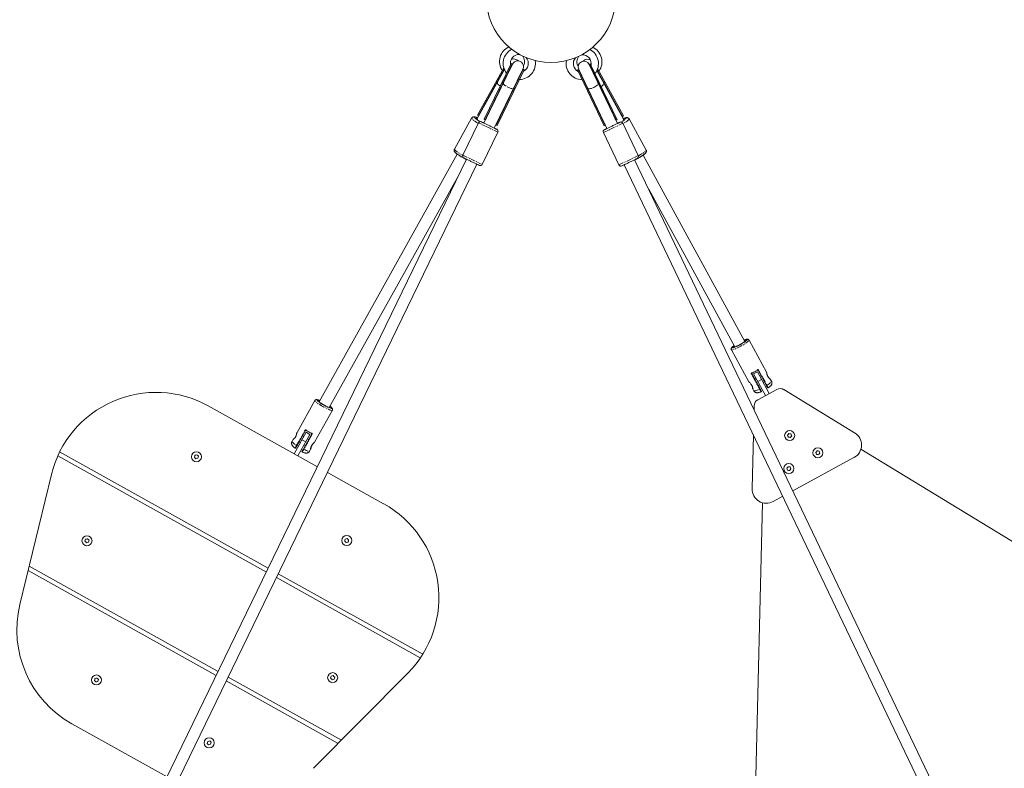
# Model space of a CAD drawing. Units: millimetres. Extents: x -5308 to 12794, y -3099 to 7224.
# Drawn here: x -682 to 691, y 4557 to 5602 of the extents above; entities that cross this region are included whole.
import ezdxf

# ---------------------------------------------------------------- set-up
doc = ezdxf.new("R2010")
doc.units = ezdxf.units.MM
doc.linetypes.add('PHANTOM', pattern=[12.7, 6.35, -1.27, 1.27, -1.27, 1.27, -1.27])

msp = doc.modelspace()

# ---------------------------------------------------------------- linework, layer by layer
at = {"color": 7, "linetype": 'Continuous', "lineweight": 15}
for p, q in [((-44, 5468.7), (-7.2, 5534.7)), ((5, 5539.9), (-34.9, 5457.6)), ((-34.5, 5463), (3.2, 5540.8)), ((-33.2, 5462.3), (4.6, 5540.2)), ((4.6, 5540.2), (3.2, 5540.8)), ((151.1, 5457), (111.6, 5539.5)), ((113.4, 5540.4), (112.1, 5539.7)), ((112.1, 5539.7), (149.3, 5461.7)), ((113.4, 5540.4), (150.7, 5462.3)), ((123.6, 5533.6), (159.5, 5467.7)), ((-6.3, 5532.2), (-44.8, 5463.3)), ((-42.7, 5468), (-6.6, 5532.8)), ((-20.5, 5450.6), (19.4, 5533)), ((19.9, 5532.7), (-17.9, 5454.9)), ((21.2, 5532.1), (-16.5, 5454.2)), ((21.2, 5532.1), (19.9, 5532.7)), ((96.7, 5532.4), (95.4, 5531.8)), ((132.7, 5453.7), (95.4, 5531.8)), ((134, 5454.4), (96.7, 5532.4)), ((97.2, 5532.6), (136.6, 5450.1)), ((160.2, 5462.2), (122.7, 5531.2)), ((122.9, 5531.7), (158.2, 5467)), ((-44, 5468.7), (-42.7, 5468)), ((-42.1, 5468.7), (-40.6, 5470.7)), ((-32.6, 5462.8), (-31.3, 5464.9)), ((156.1, 5469.7), (157.5, 5467.6)), ((159.5, 5467.7), (158.2, 5467)), ((-52.1, 5464.6), (-76.2, 5421.3)), ((-42.5, 5457.9), (-64.3, 5412.9)), ((-34.5, 5463), (-33.2, 5462.3)), ((-16.5, 5454.2), (-17.9, 5454.9)), ((-16.9, 5458), (-17.8, 5455.6)), ((132.7, 5453.7), (134, 5454.4)), ((134, 5455.1), (133.1, 5457.4)), ((147.5, 5464.3), (148.8, 5462.2)), ((150.7, 5462.3), (149.3, 5461.7)), ((180.2, 5412.2), (158.7, 5457.3)), ((191.2, 5420), (167.5, 5463.5)), ((-37.3, 5399.9), (-15.5, 5444.9)), ((131.6, 5444.3), (153.1, 5399.2)), ((-72.1, 5414.2), (-264.9, 5068.6)), ((328.9, 5152.9), (187.1, 5412.9)), ((-59.3, 5407.2), (-1070.8, 3319.2)), ((-1056.4, 3312.2), (-44.9, 5400.2)), ((160.8, 5399.5), (1190.7, 3243.9)), ((1205.1, 3250.8), (175.2, 5406.4)), ((-251, 5060.8), (-69.6, 5386)), ((194.9, 5365.2), (314.8, 5145.3)), ((359.1, 5109.9), (334.7, 5154.7)), ((310.1, 5141.3), (334.5, 5096.5)), ((313.7, 5146.9), (313.8, 5147)), ((350.1, 5086.7), (338.5, 5108)), ((346.4, 5110.3), (341.1, 5107.5)), ((362.9, 5080.1), (346.4, 5110.3)), ((347.3, 5112.8), (358.9, 5091.5)), ((334.6, 5096.4), (334.6, 5096.4)), ((341.1, 5107.5), (357.6, 5077.2)), ((344.4, 5101.3), (342.7, 5100.4)), ((351.5, 5105.2), (349.7, 5104.2)), ((354.5, 5095.4), (356.3, 5096.4)), ((366, 5097.3), (364.4, 5100.2)), ((339.8, 5086.8), (341.4, 5083.9)), ((347.1, 5071.4), (373.4, 5085.8)), ((347.5, 5091.6), (349.2, 5092.5)), ((383.4, 5085.6), (482, 5025.4)), ((-270.8, 5070.4), (-295.6, 5025.9)), ((-264.1, 5070.4), (-264, 5070.3)), ((-419.3, 5062.8), (-267.2, 4978)), ((-271.2, 5012.3), (-246.3, 5056.8)), ((341.7, 5057.9), (341.9, 5062.9)), ((-282.9, 5026.2), (-299.7, 4996)), ((-295.7, 5025.8), (-295.7, 5025.8)), ((-295.6, 5007.5), (-283.7, 5028.7)), ((-277.6, 5023.2), (-282.9, 5026.2)), ((-301, 5016.2), (-302.6, 5013.4)), ((-294.4, 4993.1), (-277.6, 5023.2)), ((-292.9, 5012.3), (-291.1, 5011.3)), ((-286.3, 5020.1), (-288, 5021)), ((-275, 5023.8), (-286.8, 5002.6)), ((-279.3, 5016.2), (-281, 5017.1)), ((339, 4947.5), (340.9, 5022.6)), ((-335.8, 4836.4), (-626.7, 4998.7)), ((-285.9, 5008.4), (-284.2, 5007.4)), ((-278.2, 4999.7), (-276.6, 5002.6)), ((490.7, 5002.5), (1013.6, 4683.3)), ((-629.2, 4993.2), (-338.4, 4831)), ((481.1, 4990.8), (396, 4944.3)), ((-682.2, 4785.6), (-638.2, 4967.1)), ((-253.2, 4970.1), (-174.8, 4926.4)), ((381.9, 4936.7), (368.6, 4929.4)), ((338.6, 4315.3), (353.5, 4927.7)), ((-405.7, 4692.2), (-669.2, 4839.2)), ((-670.6, 4833.1), (-408.3, 4686.8)), ((-324.4, 4823.2), (-123.7, 4711.2)), ((-120.4, 4716.3), (-321.8, 4828.6)), ((-233.8, 4596.3), (-391.7, 4684.4)), ((-141.2, 4689.9), (-272.5, 4557.1)), ((-394.3, 4679), (-238.1, 4591.9)), ((-476.8, 4545.3), (-609.5, 4619.2))]:
    msp.add_line(p, q, dxfattribs=at)
at = {"color": 8, "linetype": 'PHANTOM', "lineweight": 0}
for p, q in [((-16.4, 5515.2), (-17.7, 5515.9)), ((-8.3, 5513.7), (-9.6, 5514.3)), ((7, 5506.3), (8.4, 5505.6)), ((124.7, 5513.2), (126.1, 5513.9)), ((132.4, 5514.4), (133.7, 5515.1)), ((109.4, 5505.9), (108, 5505.2)), ((-15.5, 5444.9), (-42.5, 5457.9)), ((158.7, 5457.3), (131.6, 5444.3)), ((-64.3, 5412.9), (-37.3, 5399.9)), ((153.1, 5399.2), (180.2, 5412.2)), ((328.7, 5153.2), (329.2, 5153.2)), ((314.4, 5145.1), (314.7, 5145.5)), ((347.9, 5113.1), (359.5, 5091.8)), ((349.5, 5086.3), (337.9, 5107.7)), ((346.8, 5096.9), (352.1, 5099.8)), ((-265.3, 5068.9), (-264.8, 5068.8)), ((-250.8, 5061), (-250.5, 5060.7)), ((-296.2, 5007.8), (-284.4, 5029)), ((-283.5, 5012.8), (-288.7, 5015.7)), ((-274.4, 5023.4), (-286.3, 5002.2))]:
    msp.add_line(p, q, dxfattribs=at)
at = {"color": 7, "linetype": 'Continuous', "lineweight": 15, "flags": 128}
for points in [[(3.8, 5537.4), (4, 5538.5), (4.6, 5540.2)], [(112.1, 5539.7), (112.6, 5538.1), (112.8, 5536.9)], [(19.9, 5532.7), (18.9, 5531.2), (18.2, 5530.4)], [(98.4, 5530), (97.6, 5530.9), (96.7, 5532.4)], [(-44.2, 5464.3), (-44.9, 5464.4), (-45.3, 5464.3), (-45.4, 5464.1), (-45.1, 5463.7), (-44.6, 5463.1), (-43.8, 5462.4), (-43.7, 5462.4)], [(159.2, 5461.4), (159.8, 5461.9), (160.5, 5462.5), (160.8, 5463), (160.8, 5463.2), (160.5, 5463.4), (159.9, 5463.3), (159.7, 5463.2)], [(329.7, 5153.7), (329.2, 5153.2), (328.4, 5152.5), (327.3, 5151.7), (326, 5150.8), (324.5, 5149.9), (322.9, 5149), (321.3, 5148.1), (319.7, 5147.3), (318.1, 5146.6), (316.7, 5145.9), (315.4, 5145.5), (314.4, 5145.1), (313.6, 5145), (313.4, 5144.9)], [(-249.8, 5060.5), (-250.5, 5060.7), (-251.6, 5061), (-252.8, 5061.5), (-254.2, 5062.1), (-255.8, 5062.9), (-257.4, 5063.7), (-259, 5064.7), (-260.6, 5065.6), (-262.1, 5066.5), (-263.3, 5067.4), (-264.4, 5068.2), (-265.3, 5068.9), (-265.8, 5069.5), (-265.9, 5069.6)]]:
    msp.add_lwpolyline(points, dxfattribs=at)
at = {"color": 8, "linetype": 'PHANTOM', "lineweight": 0, "flags": 128}
for points in [[(-16.4, 5515.2), (-15.9, 5515.8), (-15.4, 5516)], [(-16, 5515), (-16, 5514.8), (-16.2, 5514), (-15.9, 5513.1), (-15.4, 5512.1), (-14.6, 5511), (-13.4, 5509.9), (-12.2, 5509)], [(-7.4, 5514.3), (-7.9, 5514.1), (-8.3, 5513.7)], [(-7.8, 5513.5), (-7.9, 5513.4), (-7.8, 5512.8), (-7.5, 5512), (-6.8, 5511.2), (-5.8, 5510.3), (-4.6, 5509.4), (-3.2, 5508.6), (-1.7, 5507.8)], [(-1.7, 5507.8), (-0.1, 5507.1), (1.4, 5506.5), (2.9, 5506.1), (4.2, 5505.9), (5.2, 5505.9), (6, 5506), (6.5, 5506.4), (6.6, 5506.5)], [(7, 5506.3), (7.1, 5506.9), (7, 5507.3)], [(109.5, 5506.9), (109.3, 5506.5), (109.4, 5505.9)], [(109.8, 5506.1), (109.9, 5506), (110.4, 5505.6), (111.2, 5505.5), (112.2, 5505.5), (113.5, 5505.7), (115, 5506.1), (116.5, 5506.6), (118.1, 5507.3)], [(118.1, 5507.3), (119.6, 5508.1), (121.1, 5509), (122.3, 5509.9), (123.2, 5510.7), (123.9, 5511.6), (124.3, 5512.3), (124.3, 5512.9), (124.3, 5513)], [(124.7, 5513.2), (124.3, 5513.6), (123.9, 5513.8)], [(128.6, 5508.6), (129.4, 5509.1), (130.5, 5510.2), (131.3, 5511.2), (131.9, 5512.3), (132.1, 5513.2), (132, 5514), (131.9, 5514.1)], [(131.3, 5515.2), (131.8, 5515), (132.4, 5514.4)], [(-42.9, 5457.2), (-43.3, 5457.5), (-45.2, 5458.6), (-46.9, 5459.7), (-48.4, 5460.8), (-49.7, 5461.8), (-50.7, 5462.6), (-51.5, 5463.4), (-51.9, 5464), (-52.1, 5464.4), (-52.1, 5464.6)], [(167.5, 5463.5), (167.5, 5463.1), (167.2, 5462.6), (166.6, 5462), (165.7, 5461.2), (164.6, 5460.2), (163.2, 5459.2), (161.6, 5458.2), (159.8, 5457.1), (159, 5456.6)], [(-76.2, 5421.3), (-76.2, 5421.2), (-76.1, 5420.7), (-75.6, 5420.1), (-74.8, 5419.4), (-73.8, 5418.5), (-72.5, 5417.5), (-71, 5416.5), (-69.3, 5415.3), (-67.5, 5414.2), (-65.5, 5413.1), (-64.5, 5412.5)], [(180.4, 5411.7), (181.6, 5412.4), (183.5, 5413.6), (185.3, 5414.7), (186.9, 5415.8), (188.3, 5416.8), (189.4, 5417.7), (190.3, 5418.5), (190.9, 5419.1), (191.2, 5419.7), (191.2, 5420)], [(327.9, 5154.7), (329, 5155.1), (330.2, 5155.5), (331.1, 5155.7), (331.7, 5155.7), (332, 5155.5), (332, 5155.2), (331.6, 5154.7), (331, 5154), (330, 5153.2), (328.8, 5152.3), (327.4, 5151.4), (325.8, 5150.4), (324.1, 5149.3), (322.3, 5148.3)], [(334.7, 5154.7), (334.7, 5154.5), (334.5, 5154), (333.9, 5153.3), (333, 5152.6), (331.9, 5151.7), (330.5, 5150.7), (328.9, 5149.6), (327.2, 5148.5), (325.3, 5147.4), (323.3, 5146.3)], [(328.1, 5154.3), (329, 5154.5), (329.6, 5154.6), (330, 5154.5), (330, 5154.2), (329.8, 5153.8), (329.7, 5153.7)], [(323.3, 5146.3), (321.4, 5145.3), (319.4, 5144.3), (317.5, 5143.4), (315.8, 5142.6), (314.2, 5142), (312.8, 5141.5), (311.7, 5141.2), (310.9, 5141.1), (310.3, 5141.2), (310.1, 5141.3)], [(322.3, 5148.3), (320.4, 5147.3), (318.6, 5146.4), (316.9, 5145.6), (315.3, 5145), (313.9, 5144.4), (312.7, 5144.1), (311.8, 5143.9), (311.2, 5143.9), (310.9, 5144), (310.9, 5144.4), (311.3, 5144.9), (311.9, 5145.5), (312.9, 5146.3), (313.7, 5146.9)], [(313.4, 5144.9), (313.1, 5145), (312.9, 5145.2), (313, 5145.5), (313.4, 5146), (314.1, 5146.6)], [(359.5, 5091.8), (361.2, 5092.9), (362.7, 5093.9), (364, 5094.9), (365, 5095.7), (365.6, 5096.4), (366, 5097), (366, 5097.3)], [(341.4, 5083.9), (341.7, 5083.7), (342.4, 5083.7), (343.3, 5083.9), (344.5, 5084.3), (346, 5084.8), (347.7, 5085.5), (349.5, 5086.3)], [(-259.5, 5062), (-261.4, 5063.1), (-263.3, 5064.2), (-265, 5065.3), (-266.6, 5066.4), (-268, 5067.4), (-269.1, 5068.3), (-270, 5069.1), (-270.5, 5069.7), (-270.8, 5070.2), (-270.8, 5070.4)], [(-258.4, 5063.9), (-260.2, 5065), (-261.9, 5066), (-263.5, 5067), (-264.9, 5068), (-266.1, 5068.9), (-267, 5069.7), (-267.7, 5070.4), (-268, 5070.9), (-268.1, 5071.2), (-267.8, 5071.4), (-267.1, 5071.3), (-266.2, 5071.1), (-265.1, 5070.8), (-264.1, 5070.4)], [(-265.9, 5069.6), (-266.1, 5069.9), (-266, 5070.2), (-265.7, 5070.3), (-265, 5070.2), (-264.2, 5069.9)], [(-246.3, 5056.8), (-246.5, 5056.7), (-247.1, 5056.6), (-247.9, 5056.8), (-249, 5057.1), (-250.4, 5057.6), (-251.9, 5058.2), (-253.7, 5059), (-255.5, 5059.9), (-257.5, 5060.9), (-259.5, 5062)], [(-250, 5062.5), (-249, 5061.8), (-248.1, 5061), (-247.4, 5060.4), (-247.1, 5059.9), (-247.1, 5059.5), (-247.4, 5059.4), (-248, 5059.4), (-248.9, 5059.6), (-250.1, 5060), (-251.4, 5060.5), (-253, 5061.2), (-254.7, 5062), (-256.5, 5062.9), (-258.4, 5063.9)], [(-250.2, 5062.1), (-249.6, 5061.5), (-249.1, 5061), (-249, 5060.7), (-249.2, 5060.5), (-249.7, 5060.5), (-249.8, 5060.5)], [(-302.6, 5013.4), (-302.6, 5013), (-302.3, 5012.4), (-301.6, 5011.7), (-300.6, 5010.9), (-299.4, 5009.9), (-297.9, 5008.9), (-296.2, 5007.8)], [(-286.3, 5002.2), (-284.4, 5001.4), (-282.7, 5000.7), (-281.3, 5000.1), (-280.1, 4999.7), (-279.1, 4999.5), (-278.5, 4999.5), (-278.2, 4999.7)]]:
    msp.add_lwpolyline(points, dxfattribs=at)
at = {"color": 7, "linetype": 'Continuous', "lineweight": 15}
for centre, radius in [((58.5, 5632.1), 90), ((391.4, 5021.5), 7), ((-435.9, 4991.9), 7), ((430.8, 4997.5), 7), ((390.2, 4975.4), 7), ((-588.5, 4874.7), 7), ((-226.3, 4875), 7), ((-575.4, 4680.4), 7), ((-245.9, 4683.6), 7), ((-418.2, 4592.7), 7)]:
    msp.add_circle(centre, radius, dxfattribs=at)
for centre, radius, start, end in [((9.2, 5543.6), 22.5, 114.9083, 214.4608), ((107.1, 5543), 22.5, 324.9851, 64.7471), ((14.4, 5541), 22.5, 118.4788, 217.7656), ((14.4, 5541), 12.5, 88.447, 191.0233), ((6.7, 5539.2), 8, 40.4513, 116.9539), ((9.2, 5543.6), 12.5, 331.3406, 37.5352), ((14.4, 5541), 12.5, 297.2835, 39.8597), ((102.2, 5540.6), 12.5, 138.4637, 242.4078), ((107.1, 5543), 12.5, 141.1129, 211.3822), ((102.2, 5540.6), 12.5, 348.668, 92.6122), ((102.2, 5540.6), 22.5, 321.9257, 61.5808), ((12.2, 5536.5), 8, 334.1534, 154.1534), ((14.4, 5541), 22.5, 270.5412, 9.828), ((102.2, 5540.6), 22.5, 169.495, 269.1501), ((104.4, 5536.1), 8, 25.5379, 205.5379), ((109.4, 5538.7), 8, 57.2372, 137.9474), ((-41.2, 5467.1), 1.79, 119.371, 150.0743), ((156.6, 5466.1), 1.81, 29.3628, 59.9736), ((-39.8, 5456.6), 3, 64.1534, 154.1534), ((-32.3, 5461.8), 1.01, 111.8159, 151.9895), ((-18.8, 5455.3), 1.01, 336.3172, 16.4908), ((134.9, 5454.8), 1.01, 163.2005, 203.3741), ((148.5, 5461.2), 1.01, 27.7018, 67.8754), ((156, 5456), 3, 25.5379, 115.5379), ((-18.2, 5446.2), 3, 334.1534, 64.1534), ((134.3, 5445.6), 3, 115.5379, 205.5379), ((-61.6, 5411.6), 3, 154.1534, 244.1534), ((177.5, 5410.9), 3, 295.5379, 25.5379), ((-40, 5401.2), 3, 244.1534, 334.1534), ((155.9, 5400.5), 3, 205.5379, 295.5379), ((295.4, 5197.5), 98.9, 296.4131, 300.7816), ((-492.4, 4931.8), 150, 60.8486, 166.3727), ((378.2, 5077), 10, 58.5973, 118.5973), ((351.8, 5062.7), 10, 118.5973, 178.5973), ((-230.5, 5113.9), 100.1, 238.6916, 243.0057), ((471.6, 5008.3), 20, 298.5973, 58.5973), ((359, 4947), 20, 178.5973, 298.5973), ((-247.8, 4795.4), 150, 315.3245, 60.8486), ((-536.4, 4750.2), 150, 166.3727, 240.8486)]:
    msp.add_arc(centre, radius, start, end, dxfattribs=at)
for points, knots in [([(-43.9, 5464.9), (-44.2, 5465), (-44.9, 5465.3), (-45.9, 5465.7), (-46.8, 5466), (-47.6, 5466.2), (-48.5, 5466.3), (-49.3, 5466.3), (-50.1, 5466.2), (-50.9, 5465.9), (-51.6, 5465.3), (-51.9, 5464.8), (-52, 5464.6)], [0, 0, 0, 0, 0.110481, 0.225111, 0.339831, 0.455701, 0.576545, 0.690596, 0.771643, 0.84845, 0.928013, 1, 1, 1, 1]), ([(167.5, 5463.5), (167.5, 5463.5), (167.3, 5463.9), (166.8, 5464.4), (166, 5464.9), (165.2, 5465.2), (164.3, 5465.3), (163.2, 5465.1), (162, 5464.9), (160.7, 5464.4), (159.9, 5464.1), (159.4, 5463.9), (159.3, 5463.9)], [0, 0, 0, 0, 0.013076, 0.10136, 0.184926, 0.270169, 0.366394, 0.508122, 0.707964, 0.854511, 0.986119, 1, 1, 1, 1]), ([(-34.5, 5457.4), (-35, 5457.6), (-36, 5458.1), (-37.2, 5458.7), (-38, 5459.1), (-38.5, 5459.3), (-38.4, 5459.3), (-38.4, 5459.3)], [0, 0, 0, 0, 0.20639, 0.425142, 0.652989, 0.885671, 1, 1, 1, 1]), ([(-16.9, 5448.9), (-16.9, 5448.9), (-16.9, 5448.9), (-17.3, 5449.1), (-18.1, 5449.5), (-19.3, 5450), (-20.7, 5450.7), (-22.4, 5451.5), (-24.4, 5452.5), (-26.6, 5453.6), (-28.8, 5454.6), (-30.9, 5455.7), (-32.9, 5456.6), (-34, 5457.1), (-34.5, 5457.4)], [0, 0, 0, 0, 0.0465465, 0.1361553, 0.2221874, 0.3033574, 0.3845274, 0.4705595, 0.5601683, 0.6516787, 0.7431891, 0.8327979, 0.91883, 1, 1, 1, 1]), ([(154.6, 5458.7), (154.6, 5458.7), (154.6, 5458.7), (154.2, 5458.5), (153.4, 5458.1), (152.3, 5457.5), (150.9, 5456.9), (149.1, 5456), (147.1, 5455.1), (144.9, 5454), (142.7, 5453), (140.6, 5452), (138.6, 5451), (137.5, 5450.5), (137, 5450.2)], [0, 0, 0, 0, 0.0465465, 0.1361553, 0.2221874, 0.3033574, 0.3845274, 0.4705595, 0.5601683, 0.6516787, 0.7431891, 0.8327979, 0.91883, 1, 1, 1, 1]), ([(137, 5450.2), (136.5, 5450), (135.5, 5449.5), (134.3, 5449), (133.5, 5448.6), (133, 5448.3), (133.1, 5448.4), (133.1, 5448.4)], [0, 0, 0, 0, 0.20639, 0.425142, 0.652989, 0.885671, 1, 1, 1, 1]), ([(-76.2, 5421.4), (-76.2, 5421.3), (-76.4, 5421), (-76.6, 5420.3), (-76.6, 5419.3), (-76.4, 5418.5), (-76, 5417.7), (-75.4, 5417), (-74.7, 5416.2), (-73.8, 5415.5), (-72.7, 5414.7), (-71.7, 5413.9), (-70.5, 5413.1), (-69.3, 5412.3), (-68.2, 5411.6), (-67.1, 5411), (-66.2, 5410.4), (-65.6, 5410.1), (-65.4, 5410)], [0, 0, 0, 0, 0.007528, 0.060301, 0.1103, 0.161163, 0.218097, 0.301048, 0.386447, 0.477272, 0.563181, 0.636892, 0.708046, 0.788067, 0.848076, 0.900923, 0.966962, 1, 1, 1, 1]), ([(-65.4, 5410), (-64.7, 5409.6), (-63.9, 5409.2), (-62.6, 5408.5), (-61.6, 5408), (-60.5, 5407.5), (-59.8, 5407.1), (-59.4, 5407)], [0, 0, 0, 0, 0.2995541, 0.4173883, 0.6112084, 0.807943, 1, 1, 1, 1]), ([(180.3, 5408.7), (180.9, 5409.1), (181.7, 5409.5), (182.9, 5410.3), (183.9, 5410.8), (185, 5411.5), (186.1, 5412.2), (187.1, 5412.9), (188, 5413.6), (188.8, 5414.2), (189.6, 5414.8), (190.2, 5415.4), (190.7, 5416.1), (191.2, 5416.7), (191.5, 5417.5), (191.6, 5418.4), (191.6, 5419.2), (191.3, 5419.7), (191.2, 5420)], [0, 0, 0, 0, 0.096951, 0.135101, 0.197853, 0.261554, 0.328499, 0.396764, 0.465638, 0.53465, 0.603742, 0.673567, 0.746432, 0.814815, 0.86378, 0.910213, 0.958283, 1, 1, 1, 1]), ([(-62.8, 5408.9), (-62.9, 5408.9), (-62.9, 5408.9), (-62.5, 5408.7), (-61.6, 5408.3), (-60.4, 5407.7), (-59.4, 5407.2), (-58.9, 5407)], [0, 0, 0, 0, 0.114329, 0.347011, 0.574858, 0.79361, 1, 1, 1, 1]), ([(-58.9, 5407), (-58.4, 5406.7), (-57.3, 5406.2), (-55.4, 5405.3), (-53.2, 5404.2), (-51, 5403.2), (-48.8, 5402.1), (-46.8, 5401.1), (-45.1, 5400.3), (-43.7, 5399.6), (-42.6, 5399.1), (-41.7, 5398.7), (-41.3, 5398.5), (-41.4, 5398.5), (-41.4, 5398.5)], [0, 0, 0, 0, 0.08117, 0.167202, 0.256811, 0.348321, 0.439832, 0.52944, 0.615473, 0.696643, 0.777813, 0.863845, 0.953453, 1, 1, 1, 1]), ([(157.2, 5397.8), (157.2, 5397.8), (157.2, 5397.8), (157.6, 5398), (158.4, 5398.4), (159.6, 5399), (160.6, 5399.5), (161.1, 5399.7)], [0, 0, 0, 0, 0.114329, 0.347011, 0.574858, 0.79361, 1, 1, 1, 1]), ([(161.1, 5399.7), (161.7, 5400), (162.8, 5400.5), (164.7, 5401.4), (166.8, 5402.4), (169.1, 5403.5), (171.3, 5404.6), (173.3, 5405.5), (175, 5406.3), (176.4, 5407), (177.6, 5407.6), (178.4, 5407.9), (178.8, 5408.2), (178.8, 5408.1), (178.7, 5408.1)], [0, 0, 0, 0, 0.08117, 0.167202, 0.256811, 0.348321, 0.439832, 0.52944, 0.615473, 0.696643, 0.777813, 0.863845, 0.953453, 1, 1, 1, 1]), ([(175.3, 5406.2), (175.3, 5406.2), (175.7, 5406.4), (176.5, 5406.8), (177.7, 5407.4), (178.9, 5408), (179.8, 5408.5), (180.3, 5408.7)], [0, 0, 0, 0, 0.003741, 0.280235, 0.485393, 0.691086, 1, 1, 1, 1]), ([(334.7, 5154.7), (334.6, 5154.8), (334.5, 5155.1), (334, 5155.6), (333.4, 5155.8), (332.7, 5156), (332.1, 5156), (331.3, 5155.8), (330.2, 5155.6), (329.1, 5155.2), (328.2, 5154.8), (327.9, 5154.7)], [0, 0, 0, 0, 0.035024, 0.119398, 0.198148, 0.281755, 0.382612, 0.524862, 0.705999, 0.875219, 1, 1, 1, 1]), ([(329.5, 5153.7), (329.5, 5153.7), (329.6, 5153.7), (329.5, 5153.6), (329.4, 5153.5)], [0, 0, 0, 0, 0.42843, 1, 1, 1, 1]), ([(313.3, 5146.7), (313.2, 5146.6), (312.7, 5146.2), (311.9, 5145.6), (311, 5144.7), (310.4, 5144), (310, 5143.3), (309.8, 5142.6), (309.8, 5141.9), (310.1, 5141.5), (310.1, 5141.3)], [0, 0, 0, 0, 0.0473928, 0.2347752, 0.4290139, 0.6427931, 0.7615817, 0.853042, 0.943368, 1, 1, 1, 1]), ([(313.9, 5145.1), (313.8, 5145.1), (313.8, 5145.1), (313.8, 5145.1), (313.8, 5145.1)], [0, 0, 0, 0, 0.666942, 1, 1, 1, 1]), ([(337.9, 5107.7), (338, 5107.7), (338, 5107.7), (338.2, 5107.8), (338.3, 5107.8), (338.4, 5107.9), (338.4, 5108), (338.5, 5108), (338.5, 5108), (338.5, 5108)], [0, 0, 0, 0, 0.25, 0.25, 0.5, 0.5, 0.75, 0.75, 1, 1, 1, 1]), ([(338.5, 5108.2), (338.5, 5108.3), (338.5, 5108.3), (338.5, 5108.5), (338.6, 5108.6), (338.8, 5108.7), (338.9, 5108.7), (338.9, 5108.7)], [0, 0, 0, 0, 0.168577, 0.340515, 0.694413, 0.874518, 1, 1, 1, 1]), ([(338.7, 5108.7), (338.8, 5108.7), (338.9, 5108.7), (339, 5108.7), (339.1, 5108.8), (339.2, 5108.8), (339.3, 5108.9), (339.4, 5108.9), (339.4, 5108.9)], [0, 0, 0, 0, 0.2494808, 0.500292, 0.6269814, 0.7501494, 0.8747198, 1, 1, 1, 1]), ([(346.6, 5113), (346.6, 5112.9), (346.5, 5112.9), (346.4, 5112.8), (346.3, 5112.7), (346.2, 5112.7), (346.2, 5112.6), (346.1, 5112.6), (346, 5112.5)], [0, 0, 0, 0, 0.249481, 0.500292, 0.626985, 0.750149, 0.874721, 1, 1, 1, 1]), ([(346.5, 5112.9), (346.5, 5112.9), (346.6, 5113), (346.7, 5113), (346.9, 5113.1), (347.1, 5113), (347.1, 5113), (347.2, 5113)], [0, 0, 0, 0, 0.125483, 0.305588, 0.659485, 0.831423, 1, 1, 1, 1]), ([(346.6, 5113), (346.7, 5113), (346.7, 5113), (346.7, 5113), (346.8, 5113.1), (346.9, 5113.1), (347, 5113.1), (347.1, 5113), (347.2, 5113), (347.2, 5112.9), (347.3, 5112.9), (347.3, 5112.8)], [0, 0, 0, 0, 0.084585, 0.169658, 0.255225, 0.3846, 0.509346, 0.64177, 0.758135, 0.882575, 1, 1, 1, 1]), ([(347.9, 5113.1), (347.9, 5113.1), (347.8, 5113), (347.7, 5113), (347.6, 5112.9), (347.4, 5112.9), (347.4, 5112.8), (347.3, 5112.8), (347.3, 5112.8), (347.3, 5112.8)], [0, 0, 0, 0, 0.25, 0.25, 0.5, 0.5, 0.75, 0.75, 1, 1, 1, 1]), ([(359.2, 5109.7), (359.2, 5109.7), (359.2, 5109.8), (359.2, 5109.9), (359.1, 5109.9)], [0, 0, 0, 0, 0.0574928, 1, 1, 1, 1]), ([(360.7, 5104.4), (360.6, 5104.7), (360.3, 5105.3), (360, 5106.3), (359.7, 5107.4), (359.5, 5108.4), (359.3, 5109.1), (359.3, 5109.2), (359.3, 5109.2)], [0, 0, 0, 0, 0.1537002, 0.3295675, 0.5282187, 0.7507574, 0.9964234, 1, 1, 1, 1]), ([(334.5, 5096.5), (334.6, 5096.5), (334.7, 5096.4), (335.1, 5095.9), (336.1, 5095), (337.2, 5093.7), (338.1, 5092.5), (338.7, 5091.6), (339.2, 5090.6), (339.6, 5089.3), (339.9, 5087.9), (340, 5087), (339.9, 5086.9), (339.9, 5086.8)], [0, 0, 0, 0, 0.068512, 0.136921, 0.272415, 0.40691, 0.474216, 0.541435, 0.608657, 0.675965, 0.810475, 0.945992, 1, 1, 1, 1]), ([(334.7, 5096.4), (334.7, 5096.4), (334.7, 5096.4), (334.6, 5096.4), (334.6, 5096.4), (334.6, 5096.4), (334.6, 5096.4), (334.6, 5096.4), (334.6, 5096.4), (334.6, 5096.4), (334.6, 5096.4), (334.6, 5096.4), (334.6, 5096.4), (334.6, 5096.4), (334.6, 5096.5), (334.5, 5096.5), (334.5, 5096.5), (334.5, 5096.5), (334.5, 5096.5)], [0, 0, 0, 0, 0.276376, 0.287815, 0.288173, 0.288351, 0.288441, 0.288489, 0.288659, 0.289363, 0.290555, 0.300185, 0.342693, 0.518598, 0.806917, 0.891734, 0.942186, 1, 1, 1, 1]), ([(364.2, 5100.4), (364.2, 5100.5), (364.1, 5100.6), (363.5, 5101.2), (362.5, 5102.1), (361.5, 5103.3), (360.9, 5104.1), (360.7, 5104.5), (360.7, 5104.5)], [0, 0, 0, 0, 0.18089, 0.345837, 0.624148, 0.834705, 0.988052, 1, 1, 1, 1]), ([(361.4, 5088), (361.7, 5088.2), (362.3, 5088.6), (363.4, 5089.4), (364.3, 5090.2), (365.1, 5091), (365.7, 5091.8), (366.2, 5092.6), (366.5, 5093.6), (366.7, 5094.7), (366.5, 5095.9), (366.3, 5096.8), (366, 5097.2), (366, 5097.3)], [0, 0, 0, 0, 0.065319, 0.203961, 0.355485, 0.461482, 0.55011, 0.631686, 0.714601, 0.799821, 0.887224, 0.976036, 1, 1, 1, 1]), ([(364, 5100.7), (364.1, 5100.6), (364.2, 5100.5), (364.3, 5100.4), (364.3, 5100.4)], [0, 0, 0, 0, 0.983353, 1, 1, 1, 1]), ([(364.4, 5100.2), (364.4, 5100.3), (364.3, 5100.4), (364.1, 5100.5), (364, 5100.6)], [0, 0, 0, 0, 0.502092, 1, 1, 1, 1]), ([(339.8, 5086.8), (339.8, 5086.9), (339.8, 5087), (339.6, 5087.5), (339.5, 5088.1), (339.5, 5088.4)], [0, 0, 0, 0, 0.320833, 0.641297, 1, 1, 1, 1]), ([(339.9, 5086.8), (339.9, 5086.8), (339.9, 5086.8), (339.9, 5086.8), (339.9, 5086.8), (339.8, 5086.8), (339.8, 5086.8), (339.8, 5086.8)], [0, 0, 0, 0, 0.20146, 0.401898, 0.601604, 0.800873, 1, 1, 1, 1]), ([(339.9, 5087.4), (339.9, 5087.3), (339.9, 5087), (339.9, 5086.9), (339.9, 5086.8)], [0, 0, 0, 0, 0.642667, 1, 1, 1, 1]), ([(341.4, 5083.9), (341.6, 5083.7), (342, 5083), (342.8, 5082.3), (343.7, 5081.7), (344.6, 5081.4), (345.6, 5081.2), (346.4, 5081.2), (347.3, 5081.3), (348.3, 5081.5), (349.5, 5081.8), (350.7, 5082.3), (351.4, 5082.6), (351.7, 5082.7)], [0, 0, 0, 0, 0.072515, 0.159662, 0.240103, 0.316259, 0.390141, 0.465045, 0.54663, 0.647344, 0.797229, 0.93412, 1, 1, 1, 1]), ([(351.9, 5083.5), (351.9, 5083.5), (351.9, 5083.4), (351.7, 5083.9), (351.3, 5084.5), (351, 5085.2), (350.6, 5085.9), (350.3, 5086.5), (350.1, 5086.7)], [0, 0, 0, 0, 0.147801, 0.432214, 0.57449, 0.716481, 0.858463, 1, 1, 1, 1]), ([(351.7, 5082.7), (351.7, 5082.7), (351.8, 5082.7), (351.9, 5082.8), (351.9, 5082.9), (352, 5083), (352, 5083.1), (352, 5083.3), (352, 5083.3), (351.9, 5083.4)], [0, 0, 0, 0, 0.115716, 0.239319, 0.368768, 0.50129, 0.633699, 0.762834, 1, 1, 1, 1]), ([(358.9, 5091.5), (359, 5091.3), (359.3, 5090.7), (359.8, 5090), (360.1, 5089.3), (360.5, 5088.7), (360.7, 5088.2), (360.7, 5088.2), (360.7, 5088.3)], [0, 0, 0, 0, 0.141537, 0.28352, 0.425511, 0.567786, 0.852199, 1, 1, 1, 1]), ([(360.7, 5088.2), (360.8, 5088.1), (360.8, 5088.1), (360.9, 5088), (361, 5087.9), (361.1, 5087.9), (361.3, 5087.9), (361.4, 5088), (361.4, 5088), (361.4, 5088)], [0, 0, 0, 0, 0.237166, 0.366301, 0.49871, 0.631232, 0.760681, 0.884284, 1, 1, 1, 1]), ([(-264.5, 5070.6), (-264.6, 5070.6), (-265.2, 5070.9), (-266.2, 5071.2), (-267.4, 5071.5), (-268.3, 5071.7), (-269.1, 5071.6), (-269.8, 5071.4), (-270.4, 5071), (-270.6, 5070.6), (-270.7, 5070.4)], [0, 0, 0, 0, 0.040656, 0.227769, 0.421459, 0.633688, 0.755656, 0.846684, 0.936549, 1, 1, 1, 1]), ([(-265.6, 5069.3), (-265.6, 5069.3), (-265.6, 5069.4), (-265.6, 5069.4), (-265.6, 5069.3)], [0, 0, 0, 0, 0.560552, 1, 1, 1, 1]), ([(-249.9, 5060.6), (-249.9, 5060.6), (-249.9, 5060.6), (-250.1, 5060.6), (-250.1, 5060.6)], [0, 0, 0, 0, 0.398515, 1, 1, 1, 1]), ([(-246.3, 5056.8), (-246.3, 5056.9), (-246.1, 5057.2), (-246, 5057.9), (-246.1, 5058.5), (-246.3, 5059.1), (-246.6, 5059.6), (-247.2, 5060.3), (-248, 5061), (-248.9, 5061.8), (-249.7, 5062.3), (-250, 5062.6)], [0, 0, 0, 0, 0.0334652, 0.1175394, 0.1957477, 0.2785065, 0.3779762, 0.5177721, 0.6996183, 0.8689665, 1, 1, 1, 1]), ([(-295.6, 5025.9), (-295.6, 5025.8), (-295.7, 5025.7), (-295.8, 5025), (-296.1, 5023.8), (-296.5, 5022.1), (-297.1, 5020.7), (-297.6, 5019.7), (-298.2, 5018.8), (-299, 5017.7), (-300, 5016.7), (-300.8, 5016.2), (-300.9, 5016.2), (-301, 5016.2)], [0, 0, 0, 0, 0.068516, 0.136929, 0.272433, 0.406936, 0.474246, 0.54147, 0.608696, 0.676008, 0.810526, 0.946052, 1, 1, 1, 1]), ([(-295.7, 5025.6), (-295.7, 5025.7), (-295.7, 5025.7), (-295.7, 5025.7), (-295.7, 5025.7), (-295.7, 5025.7), (-295.7, 5025.7), (-295.7, 5025.7), (-295.7, 5025.7), (-295.7, 5025.7), (-295.7, 5025.7), (-295.7, 5025.7), (-295.7, 5025.8), (-295.7, 5025.8), (-295.6, 5025.8), (-295.6, 5025.9), (-295.6, 5025.9), (-295.6, 5025.9), (-295.6, 5025.9)], [0, 0, 0, 0, 0.271255, 0.282776, 0.283135, 0.283315, 0.283405, 0.283454, 0.283625, 0.284335, 0.285534, 0.295232, 0.338041, 0.515191, 0.80555, 0.890968, 0.941777, 1, 1, 1, 1]), ([(-284.4, 5029), (-284.3, 5028.9), (-284.3, 5028.9), (-284.1, 5028.8), (-284, 5028.8), (-283.9, 5028.7), (-283.8, 5028.7), (-283.8, 5028.7), (-283.8, 5028.7), (-283.7, 5028.7)], [0, 0, 0, 0, 0.25, 0.25, 0.5, 0.5, 0.75, 0.75, 1, 1, 1, 1]), ([(-283.7, 5028.7), (-283.7, 5028.8), (-283.7, 5028.8), (-283.6, 5028.9), (-283.5, 5028.9), (-283.3, 5028.9), (-283.2, 5028.9), (-283.1, 5028.8)], [0, 0, 0, 0, 0.25, 0.25, 0.5, 0.5, 1, 1, 1, 1]), ([(-283.6, 5028.8), (-283.6, 5028.8), (-283.5, 5028.9), (-283.4, 5028.9), (-283.2, 5028.9), (-283.1, 5028.8), (-283, 5028.7), (-283, 5028.7)], [0, 0, 0, 0, 0.168631, 0.340625, 0.694632, 0.874788, 1, 1, 1, 1]), ([(-283.1, 5028.8), (-283.1, 5028.8), (-283, 5028.7), (-282.9, 5028.7), (-282.8, 5028.6), (-282.7, 5028.5), (-282.6, 5028.5), (-282.5, 5028.4), (-282.5, 5028.4)], [0, 0, 0, 0, 0.249481, 0.500292, 0.626981, 0.750149, 0.87472, 1, 1, 1, 1]), ([(-302.6, 5013.3), (-302.7, 5013), (-303.1, 5012.4), (-303.3, 5011.3), (-303.3, 5010.2), (-303.1, 5009.3), (-302.7, 5008.4), (-302.3, 5007.6), (-301.7, 5007), (-301, 5006.2), (-300.1, 5005.4), (-299.1, 5004.7), (-298.4, 5004.2), (-298.1, 5004)], [0, 0, 0, 0, 0.0708146, 0.1579545, 0.2383078, 0.3142943, 0.3878717, 0.4622856, 0.5430025, 0.6421055, 0.7887509, 0.9260505, 1, 1, 1, 1]), ([(-301, 5016.2), (-301, 5016.3), (-300.9, 5016.4), (-300.5, 5016.7), (-300.1, 5017.1), (-299.9, 5017.3)], [0, 0, 0, 0, 0.3208625, 0.6413561, 1, 1, 1, 1]), ([(-300.5, 5016.5), (-300.6, 5016.4), (-300.8, 5016.3), (-300.9, 5016.2), (-301, 5016.2)], [0, 0, 0, 0, 0.642533, 1, 1, 1, 1]), ([(-301, 5016.1), (-301, 5016.1), (-301, 5016.1), (-301, 5016.1), (-301, 5016.2), (-301, 5016.2), (-301, 5016.2), (-301, 5016.2)], [0, 0, 0, 0, 0.20146, 0.401898, 0.601604, 0.800873, 1, 1, 1, 1]), ([(-275.2, 5024.4), (-275.3, 5024.5), (-275.4, 5024.5), (-275.5, 5024.5), (-275.6, 5024.6), (-275.7, 5024.6), (-275.8, 5024.7), (-275.9, 5024.7), (-275.9, 5024.7)], [0, 0, 0, 0, 0.249481, 0.500292, 0.626985, 0.750149, 0.874721, 1, 1, 1, 1]), ([(-275.4, 5024.5), (-275.4, 5024.5), (-275.3, 5024.5), (-275.1, 5024.4), (-275, 5024.3), (-275, 5024.1), (-275, 5024), (-275, 5024)], [0, 0, 0, 0, 0.125214, 0.305369, 0.659375, 0.831369, 1, 1, 1, 1]), ([(-274.4, 5023.4), (-274.5, 5023.5), (-274.6, 5023.5), (-274.7, 5023.6), (-274.8, 5023.6), (-274.9, 5023.7), (-274.9, 5023.7), (-275, 5023.8), (-275, 5023.8), (-275, 5023.8)], [0, 0, 0, 0, 0.25, 0.25, 0.5, 0.5, 0.75, 0.75, 1, 1, 1, 1]), ([(-271.3, 5012), (-271.3, 5012.1), (-271.2, 5012.1), (-271.2, 5012.2), (-271.2, 5012.3)], [0, 0, 0, 0, 0.059685, 1, 1, 1, 1]), ([(-298.1, 5004), (-298.1, 5004), (-298.1, 5003.9), (-298, 5003.9), (-297.9, 5003.9), (-297.7, 5003.9), (-297.6, 5004), (-297.5, 5004), (-297.5, 5004.1), (-297.4, 5004.2)], [0, 0, 0, 0, 0.115728, 0.239334, 0.368777, 0.50129, 0.633689, 0.762818, 1, 1, 1, 1]), ([(-297.4, 5004.2), (-297.4, 5004.2), (-297.4, 5004.2), (-297.2, 5004.6), (-296.8, 5005.3), (-296.4, 5005.9), (-296, 5006.7), (-295.7, 5007.2), (-295.6, 5007.5)], [0, 0, 0, 0, 0.149232, 0.433168, 0.575204, 0.716957, 0.858701, 1, 1, 1, 1]), ([(-288.7, 4999.3), (-288.7, 4999.2), (-288.8, 4999.1), (-288.8, 4999), (-288.7, 4998.9), (-288.7, 4998.8), (-288.6, 4998.7), (-288.5, 4998.6), (-288.5, 4998.6), (-288.5, 4998.6)], [0, 0, 0, 0, 0.237182, 0.366311, 0.49871, 0.631223, 0.760666, 0.884272, 1, 1, 1, 1]), ([(-286.8, 5002.6), (-287, 5002.4), (-287.3, 5001.8), (-287.7, 5001.1), (-288.1, 5000.4), (-288.4, 4999.8), (-288.7, 4999.3), (-288.7, 4999.3), (-288.7, 4999.4)], [0, 0, 0, 0, 0.1413, 0.283044, 0.424796, 0.566832, 0.850768, 1, 1, 1, 1]), ([(-288.5, 4998.6), (-288.2, 4998.5), (-287.5, 4998.2), (-286.3, 4997.7), (-285.1, 4997.3), (-284, 4997.1), (-283.1, 4997), (-282.1, 4997), (-281, 4997.3), (-280, 4997.7), (-279.1, 4998.5), (-278.4, 4999.2), (-278.2, 4999.6), (-278.2, 4999.7)], [0, 0, 0, 0, 0.0647784, 0.2031954, 0.3543382, 0.4605715, 0.5495535, 0.6307467, 0.7133372, 0.7983266, 0.8855719, 0.9742637, 1, 1, 1, 1]), ([(-276.6, 5002.6), (-276.5, 5002.6), (-276.5, 5002.8), (-276.5, 5003), (-276.5, 5003.1)], [0, 0, 0, 0, 0.502036, 1, 1, 1, 1]), ([(-276.5, 5002.8), (-276.5, 5002.9), (-276.4, 5003.1), (-276.2, 5003.9), (-275.9, 5005.2), (-275.5, 5006.7), (-275.1, 5007.6), (-274.9, 5008), (-274.9, 5008)], [0, 0, 0, 0, 0.18048, 0.345061, 0.622764, 0.832868, 0.985889, 1, 1, 1, 1]), ([(-275, 5007.9), (-274.8, 5008.2), (-274.4, 5008.8), (-273.7, 5009.6), (-273, 5010.4), (-272.3, 5011.1), (-271.8, 5011.6), (-271.7, 5011.7), (-271.7, 5011.7)], [0, 0, 0, 0, 0.153726, 0.32962, 0.528297, 0.750861, 0.996546, 1, 1, 1, 1])]:
    msp.add_open_spline(points, degree=3, knots=knots, dxfattribs=at)
at = {"color": 8, "linetype": 'PHANTOM', "lineweight": 0}
for points, knots in [([(-44.8, 5462.5), (-45.2, 5462.8), (-46.1, 5463.5), (-47.1, 5464.3), (-47.8, 5465.1), (-48.1, 5465.6), (-47.9, 5465.9), (-47.3, 5465.9), (-46.4, 5465.7), (-45.2, 5465.4), (-44.3, 5465), (-43.9, 5464.8)], [0, 0, 0, 0, 0.106047, 0.218445, 0.335517, 0.455073, 0.574629, 0.6917, 0.804099, 0.910146, 1, 1, 1, 1]), ([(159.4, 5463.8), (159.7, 5464), (160.6, 5464.3), (161.8, 5464.7), (162.8, 5464.9), (163.4, 5464.8), (163.6, 5464.5), (163.3, 5464), (162.6, 5463.3), (161.6, 5462.5), (160.4, 5461.5), (158.8, 5460.4), (157.4, 5459.5), (156.5, 5459), (156.3, 5458.9)], [0, 0, 0, 0, 0.0621053, 0.1518464, 0.2453184, 0.340774, 0.4362295, 0.5297015, 0.6194426, 0.704112, 0.7887814, 0.8785225, 0.9719945, 1, 1, 1, 1]), ([(-40.2, 5459.5), (-40.6, 5459.8), (-41.7, 5460.4), (-43.3, 5461.4), (-44.3, 5462.1), (-44.8, 5462.5)], [0, 0, 0, 0, 0.247273, 0.634581, 1, 1, 1, 1]), ([(337.9, 5107.7), (337.9, 5107.7), (337.9, 5107.7), (337.8, 5107.8), (337.8, 5107.9), (337.8, 5108), (337.8, 5108.1), (337.8, 5108.4), (337.9, 5108.6), (338.2, 5108.8), (338.4, 5109), (338.7, 5109.1), (338.9, 5109.1), (339.1, 5109.1), (339.3, 5109), (339.4, 5109), (339.4, 5108.9)], [0, 0, 0, 0, 0.0322317, 0.0642626, 0.0964165, 0.1290134, 0.191459, 0.255224, 0.3785361, 0.5007495, 0.6231855, 0.746804, 0.8100626, 0.8725299, 0.9367695, 1, 1, 1, 1]), ([(338.5, 5108), (338.5, 5108.1), (338.5, 5108.2), (338.4, 5108.3), (338.5, 5108.4), (338.5, 5108.5), (338.6, 5108.6), (338.7, 5108.7)], [0, 0, 0, 0, 0.25, 0.25, 0.5, 0.5, 1, 1, 1, 1]), ([(346, 5112.5), (346, 5112.6), (346, 5112.6), (346.1, 5112.7), (346.1, 5112.8), (346.1, 5112.9), (346.2, 5113), (346.3, 5113.2), (346.5, 5113.4), (346.8, 5113.6), (347.1, 5113.6), (347.4, 5113.6), (347.6, 5113.5), (347.7, 5113.4), (347.8, 5113.3), (347.9, 5113.2), (347.9, 5113.1)], [0, 0, 0, 0, 0.031633, 0.063278, 0.095185, 0.127596, 0.190032, 0.253327, 0.37695, 0.499391, 0.621609, 0.744925, 0.808658, 0.871141, 0.935798, 1, 1, 1, 1]), ([(361, 5103.8), (361, 5103.8), (360.9, 5104), (360.8, 5104.2), (360.7, 5104.4), (360.6, 5104.6), (360.5, 5104.9), (360.3, 5105.3), (360.2, 5105.8), (360, 5106.3), (359.8, 5107), (359.6, 5107.8), (359.5, 5108.4), (359.4, 5108.9), (359.3, 5109.2), (359.2, 5109.5), (359.2, 5109.7), (359.2, 5109.8), (359.1, 5109.9), (359.1, 5109.9), (359.1, 5109.9)], [0, 0, 0, 0, 0.024738, 0.049452, 0.074195, 0.099016, 0.123967, 0.185625, 0.248029, 0.309798, 0.372365, 0.496961, 0.621995, 0.68487, 0.747638, 0.810759, 0.87369, 0.915857, 0.957904, 1, 1, 1, 1]), ([(364.4, 5100.2), (364.4, 5100.2), (364.4, 5100.2), (364.4, 5100.2), (364.4, 5100.1), (364.4, 5100.1), (364.4, 5100.1), (364.3, 5100.2), (364.2, 5100.2), (364.1, 5100.3), (363.8, 5100.5), (363.4, 5100.8), (362.9, 5101.2), (362.5, 5101.7), (362.2, 5102), (361.9, 5102.4), (361.6, 5102.8), (361.4, 5103.1), (361.2, 5103.4), (361.1, 5103.7), (361, 5103.8)], [0, 0, 0, 0, 0.025249, 0.050462, 0.075676, 0.100927, 0.126251, 0.189197, 0.252341, 0.315106, 0.377995, 0.503043, 0.627614, 0.690175, 0.751949, 0.814352, 0.876032, 0.917516, 0.95876, 1, 1, 1, 1]), ([(349.5, 5086.3), (349.6, 5086.4), (349.7, 5086.4), (349.8, 5086.5), (349.9, 5086.5), (350, 5086.6), (350.1, 5086.7), (350.1, 5086.7), (350.1, 5086.7), (350.1, 5086.7)], [0, 0, 0, 0, 0.25, 0.25, 0.5, 0.5, 0.75, 0.75, 1, 1, 1, 1]), ([(351.7, 5082.8), (351.7, 5082.8), (351.6, 5082.7), (351.3, 5083.2), (350.9, 5083.9), (350.5, 5084.6), (350, 5085.4), (349.7, 5086), (349.5, 5086.3)], [0, 0, 0, 0, 0.145628, 0.429071, 0.570427, 0.714022, 0.856557, 1, 1, 1, 1]), ([(358.9, 5091.5), (358.9, 5091.5), (358.9, 5091.5), (359, 5091.5), (359.1, 5091.6), (359.2, 5091.6), (359.3, 5091.6), (359.4, 5091.7), (359.5, 5091.8), (359.5, 5091.8)], [0, 0, 0, 0, 0.25, 0.25, 0.5, 0.5, 0.75, 0.75, 1, 1, 1, 1]), ([(359.5, 5091.8), (359.7, 5091.5), (360, 5090.9), (360.5, 5090.1), (360.9, 5089.3), (361.2, 5088.6), (361.5, 5088.1), (361.4, 5088.1), (361.4, 5088.1)], [0, 0, 0, 0, 0.143449, 0.286004, 0.429599, 0.570982, 0.86234, 1, 1, 1, 1]), ([(-284.4, 5029), (-284.4, 5029), (-284.3, 5029.1), (-284.3, 5029.1), (-284.2, 5029.2), (-284.2, 5029.3), (-284, 5029.3), (-283.8, 5029.4), (-283.6, 5029.5), (-283.3, 5029.4), (-283, 5029.3), (-282.8, 5029.1), (-282.6, 5028.9), (-282.6, 5028.7), (-282.5, 5028.6), (-282.5, 5028.4), (-282.5, 5028.4)], [0, 0, 0, 0, 0.032232, 0.064263, 0.096417, 0.129013, 0.191459, 0.255224, 0.378536, 0.50075, 0.623185, 0.746804, 0.810063, 0.87253, 0.936769, 1, 1, 1, 1]), ([(-275.9, 5024.7), (-275.9, 5024.7), (-275.9, 5024.8), (-275.8, 5024.8), (-275.7, 5024.8), (-275.6, 5024.8), (-275.4, 5024.9), (-275.2, 5024.9), (-274.9, 5024.8), (-274.7, 5024.6), (-274.4, 5024.4), (-274.3, 5024.1), (-274.3, 5023.9), (-274.3, 5023.7), (-274.4, 5023.6), (-274.4, 5023.5), (-274.4, 5023.4)], [0, 0, 0, 0, 0.031633, 0.063278, 0.095185, 0.127596, 0.190032, 0.253327, 0.37695, 0.499391, 0.621609, 0.744925, 0.808658, 0.871141, 0.935798, 1, 1, 1, 1]), ([(-275.4, 5007.3), (-275.3, 5007.4), (-275.2, 5007.5), (-275.1, 5007.7), (-275, 5007.9), (-274.9, 5008.1), (-274.7, 5008.4), (-274.4, 5008.7), (-274.1, 5009.2), (-273.8, 5009.6), (-273.3, 5010.1), (-272.7, 5010.7), (-272.2, 5011.2), (-271.9, 5011.5), (-271.7, 5011.7), (-271.5, 5011.9), (-271.3, 5012), (-271.2, 5012.1), (-271.2, 5012.2), (-271.2, 5012.2), (-271.2, 5012.3)], [0, 0, 0, 0, 0.024738, 0.049452, 0.074195, 0.099016, 0.123967, 0.185625, 0.248029, 0.309798, 0.372365, 0.496961, 0.621995, 0.68487, 0.747638, 0.810759, 0.87369, 0.915857, 0.957904, 1, 1, 1, 1]), ([(-275.2, 5024.4), (-275.2, 5024.4), (-275.2, 5024.4), (-275.1, 5024.4), (-275.1, 5024.3), (-275, 5024.3), (-275, 5024.2), (-275, 5024.1), (-275, 5024), (-275, 5023.9), (-275, 5023.8), (-275, 5023.8)], [0, 0, 0, 0, 0.084585, 0.169658, 0.255225, 0.3846, 0.509346, 0.64177, 0.758135, 0.882575, 1, 1, 1, 1]), ([(-298.1, 5004.1), (-298.1, 5004.1), (-298.2, 5004.1), (-297.9, 5004.6), (-297.6, 5005.3), (-297.2, 5006), (-296.7, 5006.9), (-296.4, 5007.5), (-296.2, 5007.8)], [0, 0, 0, 0, 0.147025, 0.430004, 0.57113, 0.71449, 0.856791, 1, 1, 1, 1]), ([(-296.2, 5007.8), (-296.2, 5007.7), (-296.1, 5007.7), (-295.9, 5007.6), (-295.9, 5007.6), (-295.7, 5007.5), (-295.7, 5007.5), (-295.6, 5007.5), (-295.6, 5007.5), (-295.6, 5007.5)], [0, 0, 0, 0, 0.25, 0.25, 0.5, 0.5, 0.75, 0.75, 1, 1, 1, 1]), ([(-286.3, 5002.2), (-286.4, 5001.9), (-286.8, 5001.3), (-287.2, 5000.5), (-287.6, 4999.8), (-288.1, 4999.1), (-288.4, 4998.6), (-288.4, 4998.6), (-288.4, 4998.7)], [0, 0, 0, 0, 0.143215, 0.285536, 0.428896, 0.570048, 0.86093, 1, 1, 1, 1]), ([(-286.8, 5002.6), (-286.8, 5002.6), (-286.8, 5002.6), (-286.8, 5002.5), (-286.7, 5002.5), (-286.6, 5002.4), (-286.5, 5002.4), (-286.4, 5002.3), (-286.3, 5002.3), (-286.3, 5002.2)], [0, 0, 0, 0, 0.25, 0.25, 0.5, 0.5, 0.75, 0.75, 1, 1, 1, 1]), ([(-276.6, 5002.6), (-276.6, 5002.6), (-276.6, 5002.5), (-276.6, 5002.5), (-276.6, 5002.5), (-276.6, 5002.5), (-276.6, 5002.6), (-276.7, 5002.6), (-276.7, 5002.7), (-276.7, 5002.9), (-276.7, 5003.2), (-276.6, 5003.8), (-276.5, 5004.4), (-276.3, 5005), (-276.2, 5005.4), (-276, 5005.9), (-275.9, 5006.3), (-275.7, 5006.7), (-275.5, 5007), (-275.4, 5007.2), (-275.4, 5007.3)], [0, 0, 0, 0, 0.025249, 0.050462, 0.075676, 0.100927, 0.126251, 0.189197, 0.252341, 0.315106, 0.377995, 0.503043, 0.627614, 0.690175, 0.751949, 0.814352, 0.876032, 0.917516, 0.95876, 1, 1, 1, 1]), ([(-276.4, 5003.2), (-276.4, 5003), (-276.5, 5002.9), (-276.5, 5002.8), (-276.5, 5002.8)], [0, 0, 0, 0, 0.99093, 1, 1, 1, 1])]:
    msp.add_open_spline(points, degree=3, knots=knots, dxfattribs=at)
at = {"color": 7, "linetype": 'Continuous', "lineweight": 15}
for points in [[(388.5, 5021.9), (389.1, 5022.7), (389.7, 5023.5), (390.3, 5024.2)], [(389.6, 5019.3), (389.2, 5020.2), (388.9, 5021), (388.5, 5021.9)], [(392.4, 5018.9), (391.5, 5019), (390.5, 5019.1), (389.6, 5019.3)], [(390.3, 5024.2), (391.2, 5024.1), (392.2, 5024), (393.1, 5023.8)], [(394.2, 5021.2), (393.6, 5020.4), (393, 5019.6), (392.4, 5018.9)], [(393.1, 5023.8), (393.5, 5022.9), (393.9, 5022), (394.2, 5021.2)], [(427.9, 4997.9), (428.5, 4998.6), (429.1, 4999.4), (429.7, 5000.2)], [(429.7, 5000.2), (430.6, 5000), (431.6, 4999.9), (432.5, 4999.8)], [(432.5, 4999.8), (432.9, 4998.9), (433.3, 4998), (433.6, 4997.1)], [(-438.7, 4991.2), (-438.5, 4992.1), (-438.2, 4993), (-438, 4994)], [(-436.7, 4989.1), (-437.4, 4989.8), (-438.1, 4990.5), (-438.7, 4991.2)], [(-438, 4994), (-437, 4994.2), (-436.1, 4994.4), (-435.2, 4994.7)], [(-433.9, 4989.8), (-434.9, 4989.6), (-435.8, 4989.4), (-436.7, 4989.1)], [(-435.2, 4994.7), (-434.5, 4994), (-433.8, 4993.3), (-433.2, 4992.6)], [(-433.2, 4992.6), (-433.4, 4991.7), (-433.7, 4990.8), (-433.9, 4989.8)], [(429, 4995.2), (428.6, 4996.1), (428.3, 4997), (427.9, 4997.9)], [(431.9, 4994.8), (430.9, 4994.9), (430, 4995.1), (429, 4995.2)], [(433.6, 4997.1), (433, 4996.3), (432.5, 4995.6), (431.9, 4994.8)], [(387.4, 4975.8), (388, 4976.5), (388.5, 4977.3), (389.1, 4978)], [(388.5, 4973.1), (388.1, 4974), (387.7, 4974.9), (387.4, 4975.8)], [(391.3, 4972.7), (390.4, 4972.8), (389.4, 4973), (388.5, 4973.1)], [(389.1, 4978), (390.1, 4977.9), (391, 4977.8), (392, 4977.7)], [(393.1, 4975), (392.5, 4974.2), (391.9, 4973.5), (391.3, 4972.7)], [(392, 4977.7), (392.4, 4976.8), (392.7, 4975.9), (393.1, 4975)], [(-591.3, 4874), (-591.1, 4874.9), (-590.8, 4875.8), (-590.6, 4876.8)], [(-590.6, 4876.8), (-589.6, 4877), (-588.7, 4877.2), (-587.8, 4877.5)], [(-587.8, 4877.5), (-587.1, 4876.8), (-586.4, 4876.1), (-585.7, 4875.4)], [(-585.7, 4875.4), (-586, 4874.5), (-586.3, 4873.6), (-586.5, 4872.6)], [(-229.1, 4874.3), (-228.9, 4875.2), (-228.6, 4876.1), (-228.4, 4877.1)], [(-228.4, 4877.1), (-227.4, 4877.3), (-226.5, 4877.5), (-225.6, 4877.8)], [(-225.6, 4877.8), (-224.9, 4877.1), (-224.2, 4876.4), (-223.6, 4875.7)], [(-223.6, 4875.7), (-223.8, 4874.8), (-224.1, 4873.9), (-224.3, 4872.9)], [(-589.3, 4871.9), (-590, 4872.6), (-590.7, 4873.3), (-591.3, 4874)], [(-586.5, 4872.6), (-587.4, 4872.4), (-588.4, 4872.2), (-589.3, 4871.9)], [(-227.1, 4872.2), (-227.8, 4872.9), (-228.5, 4873.6), (-229.1, 4874.3)], [(-224.3, 4872.9), (-225.3, 4872.7), (-226.2, 4872.5), (-227.1, 4872.2)], [(-578.2, 4679.6), (-577.9, 4680.6), (-577.6, 4681.5), (-577.4, 4682.4)], [(-577.4, 4682.4), (-576.5, 4682.7), (-575.5, 4682.9), (-574.6, 4683.1)], [(-574.6, 4683.1), (-573.9, 4682.4), (-573.2, 4681.8), (-572.6, 4681.1)], [(-248.7, 4682.9), (-248.4, 4683.8), (-248.2, 4684.7), (-247.9, 4685.6)], [(-246.7, 4680.8), (-247.3, 4681.5), (-248, 4682.2), (-248.7, 4682.9)], [(-247.9, 4685.6), (-247, 4685.9), (-246.1, 4686.1), (-245.1, 4686.4)], [(-245.1, 4686.4), (-244.4, 4685.7), (-243.8, 4685), (-243.1, 4684.3)], [(-243.1, 4684.3), (-243.4, 4683.4), (-243.6, 4682.4), (-243.9, 4681.5)], [(-576.1, 4677.6), (-576.8, 4678.3), (-577.5, 4678.9), (-578.2, 4679.6)], [(-573.3, 4678.3), (-574.3, 4678.1), (-575.2, 4677.8), (-576.1, 4677.6)], [(-572.6, 4681.1), (-572.8, 4680.2), (-573.1, 4679.2), (-573.3, 4678.3)], [(-243.9, 4681.5), (-244.8, 4681.3), (-245.7, 4681), (-246.7, 4680.8)], [(-421, 4591.9), (-420.7, 4592.9), (-420.4, 4593.8), (-420.2, 4594.7)], [(-418.9, 4589.9), (-419.6, 4590.6), (-420.3, 4591.3), (-421, 4591.9)], [(-420.2, 4594.7), (-419.3, 4595), (-418.3, 4595.2), (-417.4, 4595.5)], [(-416.1, 4590.6), (-417.1, 4590.4), (-418, 4590.1), (-418.9, 4589.9)], [(-417.4, 4595.5), (-416.7, 4594.8), (-416, 4594.1), (-415.4, 4593.4)], [(-415.4, 4593.4), (-415.6, 4592.5), (-415.9, 4591.5), (-416.1, 4590.6)]]:
    msp.add_open_spline(points, degree=3, dxfattribs=at)

doc.saveas('drawing.dxf')
